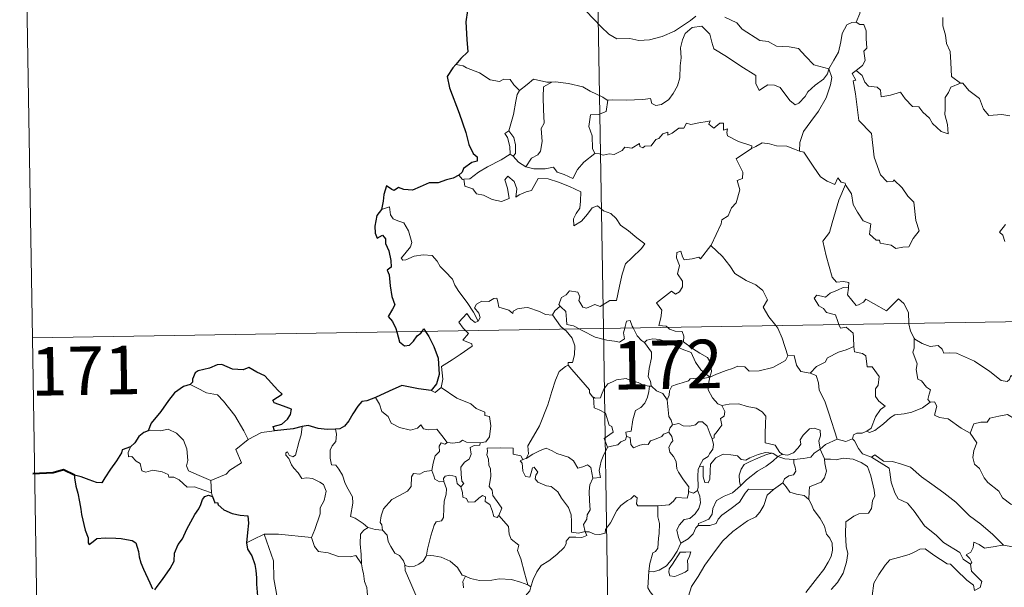
# Model space of a CAD drawing. Units: metres. Extents: x 609266 to 613769, y 4772870 to 4775913.
# Drawn here: x 609543 to 609695, y 4774889 to 4774977 of the extents above; entities that cross this region are included whole.
import ezdxf
from ezdxf.enums import TextEntityAlignment as Align

# ---------------------------------------------------------------- set-up
doc = ezdxf.new("R2010")
doc.units = ezdxf.units.M
doc.header["$MEASUREMENT"] = 0
doc.layers.add('Nivel 63', color=7, linetype='Continuous', lineweight=0)
doc.styles.add('Style-arial', font='arial.shx', dxfattribs={"bigfont": 'arialbig.shx'})

msp = doc.modelspace()

# ---------------------------------------------------------------- linework, layer by layer
at = {"layer": 'Nivel 63', "color": 7, "linetype": 'Continuous', "lineweight": 0}
for p, q in [((609629.24, 4775169.69, -0.49), (609633.19, 4774928.79, -0.49)), ((609542.94, 4775047.8, -0.49), (609544.92, 4774927.34, -0.49)), ((609611.49, 4774969.39, -0.49), (609610.36, 4774969.6, -0.49)), ((609618.76, 4774955.73, -0.49), (609619.27, 4774955.41, -0.49)), ((609544.92, 4774927.34, -0.49), (610074.53, 4774936.03, -0.49)), ((609633.19, 4774928.79, -0.49), (609638.13, 4774627.67, -0.49)), ((609544.92, 4774927.34, -0.49), (609546.89, 4774806.89, -0.49)), ((609640.34, 4774919.87, -0.49), (609640.62, 4774919.87, -0.49)), ((609578.28, 4774911.61, -0.49), (609580.32, 4774912.69, -0.49)), ((609580.32, 4774912.69, -0.49), (609582.35, 4774912.98, -0.49)), ((609620.92, 4774908.58, -0.49), (609621.28, 4774908.68, -0.49)), ((609660.16, 4774908.97, -0.49), (609660.87, 4774909.35, -0.49)), ((609572.5, 4774905.29, -0.49), (609572.62, 4774903.37, -0.49)), ((609660.93, 4774904.93, -0.49), (609659.49, 4774903.87, -0.49)), ((609621.5, 4774889.18, -0.49), (609621.97, 4774888.86, -0.49))]:
    msp.add_line(p, q, dxfattribs=at)
at = {"layer": 'Nivel 63', "color": 7, "linetype": 'Continuous', "lineweight": 30, "elevation": -0.49, "flags": 128}
for points in [[(609621.34, 4774988.32), (609621.36, 4774988.19), (609620.69, 4774986.02), (609619.8, 4774984.48), (609617.97, 4774982.61), (609616.61, 4774981.47), (609615.29, 4774980.18), (609613.68, 4774978.75), (609612.2, 4774977.95), (609611.92, 4774976.17), (609612.07, 4774973.45), (609612.23, 4774971.54), (609611.13, 4774970.49), (609610.36, 4774969.6)], [(609610.36, 4774969.6), (609609.9, 4774969.07), (609609.02, 4774967.72), (609609.38, 4774966), (609610.88, 4774962.07), (609611.94, 4774959.08), (609612.41, 4774957.21), (609613.08, 4774955.84), (609613.68, 4774955.33), (609613.69, 4774954.65), (609612.84, 4774954.43), (609611.55, 4774953.53), (609611.36, 4774952.94), (609610.84, 4774952.48)], [(609610.84, 4774952.48), (609609.96, 4774952.03), (609608.92, 4774951.78), (609607.63, 4774951.27), (609606.27, 4774951.31), (609604.86, 4774950.68), (609603.67, 4774950.18), (609602.33, 4774950.27), (609601.53, 4774950.59), (609600.86, 4774950.11), (609600.49, 4774950.28), (609599.64, 4774950.83), (609599.24, 4774949.48), (609599.15, 4774948.44), (609598.89, 4774947.15)], [(609598.89, 4774947.15), (609598.19, 4774946.25), (609597.84, 4774944.62), (609597.89, 4774943.53), (609598.22, 4774942.75), (609599.06, 4774943.23), (609599.51, 4774942.63), (609599.53, 4774941.91), (609600.02, 4774940.77), (609600.34, 4774939.28), (609600.37, 4774938.25), (609599.78, 4774937.82), (609600.08, 4774937.08), (609600.22, 4774935.35), (609600.46, 4774933.73), (609600.95, 4774932.43), (609600.61, 4774931.79), (609599.91, 4774930.61), (609600.61, 4774929.85), (609601.1, 4774928.78), (609601.24, 4774928.27)], [(609605.16, 4774928.33), (609605.43, 4774928.74), (609605.68, 4774928.34)], [(609601.24, 4774928.27), (609601.66, 4774926.72), (609602.45, 4774926.09), (609603.2, 4774926.22), (609603.83, 4774926.82), (609604.4, 4774927.64), (609604.97, 4774928.04), (609605.16, 4774928.33)], [(609605.68, 4774928.34), (609606.18, 4774927.54), (609607, 4774925.99), (609607.64, 4774924.17), (609607.8, 4774921.67), (609607.38, 4774920.21), (609606.59, 4774919.19)], [(609582.35, 4774912.98), (609582.13, 4774913.64), (609583.46, 4774913.98), (609584.35, 4774914.75), (609584.83, 4774915.5), (609584.96, 4774916.31), (609583.73, 4774916.79), (609582.28, 4774917.29), (609582.09, 4774917.71), (609583.52, 4774918.64), (609582.87, 4774919.26), (609580.83, 4774921.48), (609579.63, 4774922.03), (609578.39, 4774922.77), (609577.47, 4774922.41), (609575.87, 4774922.47), (609574.22, 4774923.22), (609573.46, 4774923.16), (609572.28, 4774922.64), (609570.56, 4774922.23), (609570.05, 4774921.93), (609569.66, 4774920.94), (609569.65, 4774920.5), (609569.31, 4774920.11)], [(609569.31, 4774920.11), (609568.27, 4774919.82), (609566.88, 4774918.83), (609565.96, 4774917.64), (609564.77, 4774915.94), (609563.27, 4774914.17), (609562.81, 4774912.94)], [(609606.59, 4774919.19), (609604.61, 4774919.47), (609602.03, 4774919.97), (609600.06, 4774919.09), (609597.98, 4774918.13)], [(609597.98, 4774918.13), (609596.62, 4774917.58), (609595.87, 4774917.52), (609595.23, 4774916.75), (609594.47, 4774915.61), (609593.86, 4774914.51), (609593.15, 4774913.69), (609592.43, 4774913.29), (609591.77, 4774913.21)], [(609586.62, 4774913.65), (609585.24, 4774913.27), (609582.35, 4774912.98)], [(609591.77, 4774913.21), (609590.5, 4774913.19), (609589.1, 4774913.31), (609587.56, 4774913.81), (609586.62, 4774913.65)], [(609562.81, 4774912.94), (609562.13, 4774912.69), (609561.36, 4774912.11), (609560.74, 4774911.13), (609560.07, 4774910.51)], [(609560.07, 4774910.51), (609558.78, 4774910.01), (609558.7, 4774909.54), (609557.91, 4774908.31), (609556.98, 4774907.01), (609556.08, 4774905.68), (609555.62, 4774904.93), (609554.83, 4774904.95), (609553.7, 4774905.39), (609552.47, 4774905.83), (609551.43, 4774906.11), (609551.4, 4774905.68), (609551.62, 4774904.43), (609551.91, 4774903.3), (609552.18, 4774901.98), (609552.38, 4774900.86), (609552.49, 4774900.05), (609553.08, 4774897.62), (609553.51, 4774896.42), (609553.54, 4774895.65), (609553.68, 4774895.41), (609554.3, 4774895.86), (609554.87, 4774896.32), (609556.18, 4774896.4), (609557.8, 4774896.39), (609558.62, 4774896.32), (609559.46, 4774896.18), (609560.32, 4774896.03), (609560.88, 4774895.63), (609561.32, 4774894.29), (609561.41, 4774893.46), (609561.67, 4774892.57), (609562.06, 4774891.57), (609563.08, 4774889.49), (609563.5, 4774888.52)], [(609563.86, 4774888.36), (609564.2, 4774888.9), (609565.04, 4774889.96), (609566.2, 4774891.66), (609566.81, 4774892.82), (609566.9, 4774894.07), (609567.43, 4774895.41), (609568.09, 4774896.27), (609568.8, 4774897.76), (609570, 4774900.05), (609570.63, 4774900.92), (609570.94, 4774901.55), (609571.19, 4774902.33), (609571.56, 4774902.83), (609572.12, 4774903.04), (609572.74, 4774902.81)], [(609572.74, 4774902.81), (609573.11, 4774901.83), (609573.54, 4774901.88), (609573.63, 4774901.54), (609574.53, 4774900.77), (609575.79, 4774900.2), (609577.02, 4774899.9), (609578.24, 4774899.82), (609578.32, 4774898.67), (609578.19, 4774897.23), (609577.99, 4774895.63)], [(609577.99, 4774895.63), (609578.19, 4774894.66), (609578.84, 4774893.66), (609579.3, 4774892.28), (609579.44, 4774891.39), (609579.55, 4774890.25), (609579.57, 4774889.27), (609579.73, 4774887.41)]]:
    msp.add_lwpolyline(points, dxfattribs=at)
at = {"layer": 'Nivel 63', "color": 7, "linetype": 'Continuous', "lineweight": 0, "elevation": -0.49, "flags": 128}
for points in [[(609674.69, 4774983.26), (609672.82, 4774982.69), (609672.74, 4774981.45), (609673.11, 4774979.43), (609672.85, 4774977.49), (609672.28, 4774976.15)], [(609630.55, 4774977.83), (609632.84, 4774975.43), (609634.03, 4774974.25), (609635.27, 4774973.55), (609637.3, 4774973.59), (609638.68, 4774973.31), (609640.32, 4774973.4), (609642.28, 4774973.91), (609644.19, 4774974.72), (609646.66, 4774976.41), (609647.47, 4774977.04)], [(609651.96, 4774976.9), (609653.85, 4774976.02), (609654.68, 4774975.05), (609657.41, 4774973.32), (609658.67, 4774973.16), (609659.96, 4774972.44), (609661.93, 4774972.34), (609663.35, 4774972.05), (609664.44, 4774970.89), (609665.75, 4774969.53), (609668.07, 4774968.92)], [(609668.07, 4774968.92), (609668.83, 4774970.23), (609669.55, 4774971.51), (609669.93, 4774973.09), (609670.11, 4774974.4), (609670.86, 4774975.74), (609671.59, 4774976.08), (609672.28, 4774976.15)], [(609672.28, 4774976.15), (609672.84, 4774975.75), (609673.47, 4774975.77), (609673.84, 4774974.77), (609673.83, 4774973.59), (609673.94, 4774972.12), (609673.48, 4774971.63), (609673.69, 4774970.21), (609673.24, 4774969.41), (609672.28, 4774968.67)], [(609685.7, 4774976.87), (609685.71, 4774975.58), (609686.11, 4774974.13), (609686.27, 4774972.84), (609686.8, 4774971.61), (609686.9, 4774969.87), (609687.02, 4774967.73), (609688.42, 4774966.71)], [(609668.07, 4774968.92), (609667.85, 4774968.12), (609667.22, 4774967.31), (609665.94, 4774966.39), (609664.81, 4774965.37), (609664.4, 4774964.66), (609663.43, 4774963.6), (609662.87, 4774963.35), (609662.02, 4774964.02), (609660.55, 4774966.02), (609659.64, 4774966.37), (609658.61, 4774966.46), (609657.81, 4774965.92), (609657.3, 4774965.57), (609656.78, 4774966.67), (609656.79, 4774967.91), (609654.45, 4774969.35), (609652.25, 4774970.82), (609650.26, 4774972.02), (609649.98, 4774973.04), (609649.68, 4774974.29), (609648.43, 4774975.49), (609646.9, 4774975.3), (609645.85, 4774974.39), (609645.44, 4774973.38), (609645.11, 4774972.17), (609645.23, 4774970.64), (609645.05, 4774969.4), (609645.02, 4774967.53), (609644.68, 4774966.31), (609644, 4774965.09), (609643.34, 4774964.2), (609642.16, 4774963.4), (609641.33, 4774963.23), (609640.7, 4774963.57), (609640.47, 4774964.33), (609639.3, 4774964.15), (609636.74, 4774964.05), (609634.58, 4774964.12), (609633.87, 4774964.07)], [(609620.22, 4774965.56), (609619.34, 4774966.45), (609618.76, 4774967.25), (609617.78, 4774967.32), (609617.14, 4774966.94), (609615.68, 4774967.23), (609614.03, 4774968.3), (609612.03, 4774969.09), (609611.49, 4774969.39)], [(609668.07, 4774968.92), (609668.5, 4774967.55), (609668.29, 4774966.45), (609667.65, 4774964.42), (609666.46, 4774962.38), (609665.28, 4774960.8), (609664.16, 4774959.21), (609663.55, 4774957.51), (609663.5, 4774956.21)], [(609670.65, 4774951.03), (609670.72, 4774950.83), (609671.58, 4774949.59), (609671.81, 4774947.93), (609672.48, 4774946.77), (609673.39, 4774945.41), (609674.56, 4774944.95), (609674.35, 4774943.37), (609675.35, 4774942.41), (609675.88, 4774942.42), (609676.01, 4774941.98), (609677.68, 4774941.64), (609678.42, 4774941.14), (609679.52, 4774941.35), (609680.45, 4774941.41), (609681.11, 4774942.67), (609682.05, 4774943.9), (609681.5, 4774945.49), (609681.21, 4774948.33), (609680.29, 4774949.23), (609679.42, 4774950.53), (609678.12, 4774951.75), (609677.99, 4774951.48), (609677.09, 4774951.47), (609676.02, 4774952.55), (609675.08, 4774955.28), (609674.65, 4774958.92), (609672.69, 4774960.92), (609672.2, 4774965.05), (609671.84, 4774967.08), (609672.22, 4774967.18), (609671.65, 4774968.21), (609672.28, 4774968.67)], [(609672.28, 4774968.67), (609673.22, 4774967.9), (609673.63, 4774966.87), (609674.2, 4774966.25), (609675.52, 4774966.07), (609676.05, 4774965.62), (609676.16, 4774964.59), (609677.57, 4774964.83), (609679.13, 4774965.31), (609679.87, 4774964.26), (609680.98, 4774963.08), (609681.96, 4774963.02), (609682.61, 4774962.23), (609683.62, 4774961.27), (609684.1, 4774960.47), (609685.43, 4774959.25), (609686.5, 4774958.88), (609686.41, 4774960.29), (609685.98, 4774961.87), (609686.06, 4774962.75), (609686.04, 4774964.47), (609686.58, 4774965.25), (609686.91, 4774966.07), (609688.42, 4774966.71)], [(609625.22, 4774966.88), (609624.45, 4774966.88), (609622.41, 4774967.32), (609621.41, 4774966.48), (609620.22, 4774965.56)], [(609625.22, 4774966.88), (609623.96, 4774966.15), (609623.86, 4774964.54), (609623.94, 4774962.61), (609624.02, 4774960.54), (609623.58, 4774959.68), (609623.73, 4774957.67), (609623.48, 4774956.19), (609623.05, 4774955.6), (609622.09, 4774955.13), (609621.19, 4774953.75)], [(609633.87, 4774964.07), (609633.76, 4774964.05), (609633.1, 4774964.53), (609631.16, 4774965.44), (609630.02, 4774966.11), (609627.8, 4774966.65), (609625.78, 4774966.89), (609625.22, 4774966.88)], [(609688.42, 4774966.71), (609688.44, 4774966.69), (609688.78, 4774966.69), (609689.71, 4774965.56), (609691.36, 4774964.35), (609691.96, 4774962.7), (609692.78, 4774961.68), (609694.81, 4774961.84), (609696.07, 4774961.65)], [(609618.59, 4774959.33), (609619.31, 4774961.84), (609619.68, 4774963.92), (609619.88, 4774964.97), (609620.22, 4774965.56)], [(609633.87, 4774964.07), (609633.62, 4774962.34), (609632.44, 4774961.86), (609631.21, 4774961.78), (609630.97, 4774960.01), (609631.48, 4774958.54), (609631.53, 4774956.61), (609631.87, 4774955.84)], [(609631.87, 4774955.84), (609632.58, 4774955.79), (609633.15, 4774955.59), (609634.09, 4774955.78), (609634.88, 4774955.65), (609636.12, 4774956.3), (609636.52, 4774956.79), (609637.58, 4774956.63), (609638.77, 4774957.39), (609638.82, 4774956.91), (609639.3, 4774956.68), (609639.63, 4774956.97), (609640.59, 4774956.99), (609641.33, 4774957.98), (609641.76, 4774958.17), (609642.4, 4774958.89), (609643.16, 4774959.11), (609643.17, 4774958.67), (609643.84, 4774958.97), (609644.88, 4774959.73), (609645.62, 4774959.75), (609646.05, 4774960.52), (609646.72, 4774960.29), (609647.94, 4774960.57), (609649.24, 4774960.77), (609649.7, 4774960.87), (609649.48, 4774960.34), (609650.3, 4774959.73), (609651.2, 4774960.51), (609651.79, 4774960.54), (609651.78, 4774959.42), (609652.4, 4774959.64), (609652.31, 4774959.07), (609652.39, 4774958.58), (609654.07, 4774957.7), (609656.16, 4774957.01), (609656.09, 4774956.59)], [(609618.76, 4774955.73), (609618.79, 4774955.75), (609618.73, 4774956.91), (609618.36, 4774958.29), (609617.96, 4774958.94), (609618.59, 4774959.33)], [(609618.59, 4774959.33), (609619.34, 4774958.31), (609619.62, 4774957.16), (609619.61, 4774955.84), (609619.27, 4774955.41)], [(609656.09, 4774956.59), (609656.76, 4774956.92), (609657.77, 4774957.5), (609658.86, 4774957.33), (609659.95, 4774956.99), (609661.56, 4774956.96), (609662.76, 4774956.48), (609663.5, 4774956.21)], [(609649.83, 4774941.6), (609649.87, 4774941.65), (609651.41, 4774944.98), (609651.52, 4774945.58), (609652.47, 4774946.2), (609653, 4774947.42), (609653.73, 4774948.21), (609654.29, 4774950.22), (609653.89, 4774951.67), (609654.72, 4774951.97), (609654.76, 4774952.96), (609653.74, 4774955), (609656.09, 4774956.59)], [(609663.5, 4774956.21), (609664.18, 4774956.05), (609664.93, 4774954.95), (609665.72, 4774953.71), (609666.76, 4774952.21), (609667.79, 4774951.56), (609668.99, 4774951.05), (609669.45, 4774952.05), (609669.97, 4774951.42), (609670.58, 4774951.22), (609670.65, 4774951.03)], [(609611.63, 4774951.85), (609612.57, 4774951.91), (609613.9, 4774952.92), (609615.26, 4774953.79), (609617.4, 4774954.86), (609618.76, 4774955.73)], [(609619.27, 4774955.41), (609620.06, 4774954.48), (609621.19, 4774953.75)], [(609621.19, 4774953.75), (609622.42, 4774953.47), (609624.19, 4774953.47), (609625.47, 4774953.73), (609626.05, 4774952.93), (609627.15, 4774952.6), (609628.47, 4774951.96), (609629.2, 4774953.34), (609630.17, 4774954.51), (609631.87, 4774955.84)], [(609610.84, 4774952.48), (609611.4, 4774951.83), (609611.63, 4774951.85)], [(609611.63, 4774951.85), (609611.77, 4774950.79), (609613, 4774950.36), (609613.58, 4774949.61), (609614.64, 4774949.37), (609615.99, 4774948.73), (609617.43, 4774948.39), (609618.62, 4774948.87), (609618.36, 4774950.46), (609617.94, 4774951.77), (609618.44, 4774952.35), (609619.38, 4774951.49), (609619.82, 4774950.39), (609619.65, 4774949.1), (609620.18, 4774949.46), (609621.24, 4774949.92), (609622.1, 4774950.09), (609623.09, 4774951.97), (609624.64, 4774951.91), (609626.24, 4774951.42), (609627.95, 4774950.73), (609629.73, 4774949.92), (609629.66, 4774948.46), (609629.56, 4774947.39), (609629, 4774946.57), (609628.59, 4774945.74), (609628.64, 4774944.66), (609629.79, 4774945.39), (609630.76, 4774946.44), (609631.46, 4774947.41), (609632.29, 4774947.72), (609633.21, 4774946.95), (609634.37, 4774946.55), (609635.19, 4774945.79), (609635.86, 4774944.76), (609637.08, 4774943.9), (609638.36, 4774942.79), (609639.63, 4774941.89), (609639.1, 4774941.15), (609637.62, 4774939.69), (609636.59, 4774938.76), (609636.09, 4774937.16), (609635.68, 4774935.33), (609635.2, 4774933.09), (609634.2, 4774933.1), (609632.72, 4774932.18), (609631.85, 4774932.47), (609630.57, 4774931.93), (609630, 4774932.07), (609629.38, 4774933.09), (609629.53, 4774933.65), (609629.24, 4774934.42), (609627.96, 4774934.59), (609627.46, 4774933.99), (609626.7, 4774933.58), (609626.33, 4774932.47), (609626.51, 4774932.25)], [(609670.65, 4774951.03), (609669.6, 4774948.59), (609668.55, 4774945.12), (609668.16, 4774943.63), (609667.11, 4774942.28), (609667.62, 4774940.03), (609668.55, 4774936.71), (609669.22, 4774935.96), (609670.34, 4774936.06), (609671.15, 4774935.87), (609671.1, 4774935.18)], [(609613.81, 4774929.92), (609613.1, 4774931.32), (609612.11, 4774932.78), (609610.86, 4774934.52), (609610.22, 4774935.5), (609609.84, 4774936.39), (609608.75, 4774937.6), (609607.96, 4774938.36), (609607.49, 4774939.2), (609606.71, 4774940.05), (609605.34, 4774940.19), (609603.94, 4774939.98), (609602.66, 4774939.41), (609602.16, 4774939.34), (609601.93, 4774939.63), (609602.48, 4774940.34), (609603.37, 4774941.41), (609603.56, 4774942.08), (609603.06, 4774943.87), (609602.35, 4774945.11), (609601.39, 4774945.4), (609600.69, 4774945.75), (609600.27, 4774946.37), (609600.12, 4774947.61), (609598.89, 4774947.15)], [(609695.4, 4774944.86), (609694.46, 4774943.68), (609694.94, 4774943.18), (609695.25, 4774942.24)], [(609643.14, 4774928.95), (609642.92, 4774929.16), (609641.77, 4774929.24), (609642.1, 4774930.45), (609642.22, 4774931.6), (609641.42, 4774932.73), (609643.72, 4774934.56), (609644.34, 4774934.11), (609644.97, 4774934.44), (609645.45, 4774935.23), (609645.41, 4774936.07), (609644.68, 4774937.23), (609644.96, 4774938.53), (609644.51, 4774939.72), (609644.57, 4774940.54), (609645.19, 4774940.71), (609645.42, 4774939.88), (609645.67, 4774939.39), (609646.9, 4774939.56), (609647.97, 4774939.82), (609648.2, 4774939.54), (609649.83, 4774941.6)], [(609649.83, 4774941.6), (609651.6, 4774939.92), (609652.76, 4774938.46), (609653.51, 4774937.3), (609655.28, 4774936.21), (609656.75, 4774935.55), (609657.84, 4774934.64), (609658.56, 4774933.21), (609657.89, 4774932.1), (609658.77, 4774930.6), (609659.84, 4774929.23)], [(609669.62, 4774929.39), (609669.44, 4774929.86), (609669.09, 4774930.87), (609667.72, 4774931.25), (609667.22, 4774931.89), (609666.51, 4774932.29), (609665.8, 4774933.47), (609666.21, 4774933.94), (609666.94, 4774933.79), (609667.55, 4774933.61), (609668.28, 4774934.22), (609669.4, 4774934.71), (609670.28, 4774935.13), (609671.1, 4774935.18)], [(609671.1, 4774935.18), (609671.09, 4774935.01), (609670.93, 4774934), (609672.29, 4774932.31), (609672.64, 4774932.44), (609673.44, 4774932.87), (609673.77, 4774933.3), (609674.97, 4774932.66), (609676.96, 4774931.53), (609678.83, 4774933.36), (609679.63, 4774932.66), (609680.4, 4774931.26), (609680.42, 4774929.57)], [(609625.33, 4774930.88), (609625.32, 4774930.86), (609624.26, 4774930.94), (609623.31, 4774931.43), (609621.52, 4774932.02), (609620.97, 4774931.96), (609619.92, 4774931.82), (609619.26, 4774931.46), (609619.2, 4774931.1), (609618.55, 4774931.63), (609617.04, 4774932.08), (609616.9, 4774932.89), (609616.71, 4774933.46), (609616.26, 4774933.43), (609615.47, 4774932.97), (609614.4, 4774932.99), (609613.59, 4774932.55), (609613.26, 4774931.96), (609613.93, 4774931.13), (609614.13, 4774930.48), (609613.81, 4774929.92)], [(609626.51, 4774932.25), (609625.71, 4774931.5), (609625.33, 4774930.88)], [(609626.51, 4774932.25), (609626.62, 4774932.11), (609627.4, 4774931.39), (609627.5, 4774930.16), (609627.56, 4774929.38), (609628.6, 4774929.17), (609629.43, 4774928.73)], [(609611.92, 4774928.44), (609611.53, 4774928.84), (609610.86, 4774929.74), (609612.08, 4774931.11), (609612.71, 4774930.21), (609613.38, 4774929.71), (609613.81, 4774929.92)], [(609625.33, 4774930.88), (609626.54, 4774929.15), (609627.08, 4774928.69)], [(609636.51, 4774928.85), (609636.57, 4774929.07), (609636.77, 4774929.91), (609637.32, 4774930.01), (609637.67, 4774929.13), (609637.8, 4774928.87)], [(609627.08, 4774928.69), (609627.43, 4774928.4), (609628.35, 4774927.3), (609628.76, 4774926.12), (609628.71, 4774924.73), (609628.44, 4774923.53), (609627.74, 4774923.53), (609627.74, 4774923.09)], [(609629.43, 4774928.73), (609629.92, 4774928.47), (609631.94, 4774927.45), (609633.75, 4774926.95), (609634.89, 4774926.84), (609635.67, 4774926.64), (609636.44, 4774927.16), (609636.33, 4774928.13), (609636.51, 4774928.85)], [(609637.8, 4774928.87), (609638.4, 4774927.63), (609639.08, 4774926.92), (609639.57, 4774926.6)], [(609649.63, 4774921.26), (609649.9, 4774922.13), (609649.74, 4774923.5), (609649.32, 4774924.3), (609648.1, 4774924.96), (609646.98, 4774925.71), (609645.6, 4774926.72), (609645.64, 4774927.61), (609645.38, 4774928.29), (609644.28, 4774928.35), (609643.42, 4774928.7), (609643.14, 4774928.95)], [(609659.84, 4774929.23), (609660.15, 4774928.83), (609660.83, 4774927.26), (609661.71, 4774924.57)], [(609671.93, 4774926.02), (609671.86, 4774927.37), (609671.84, 4774928.06), (609670.72, 4774928.99), (609669.84, 4774928.83), (609669.62, 4774929.39)], [(609680.42, 4774929.57), (609680.42, 4774929.49), (609680.67, 4774928.35), (609681.25, 4774927.3)], [(609608.11, 4774919.66), (609608.35, 4774920.93), (609608.17, 4774922.9), (609609.79, 4774923.95), (609611.04, 4774924.78), (609612.92, 4774926.04), (609612.85, 4774926.43), (609611.46, 4774927), (609612.32, 4774928.03), (609611.92, 4774928.44)], [(609639.57, 4774926.6), (609639.91, 4774926.97), (609640.84, 4774927.17), (609641.89, 4774927.07), (609643.54, 4774926.5), (609645.4, 4774925.58), (609646.78, 4774925.07), (609647.46, 4774923.56), (609648.27, 4774922.41), (609649.63, 4774921.26)], [(609683.71, 4774917.41), (609683.37, 4774917.81), (609683.56, 4774918.62), (609683.78, 4774919.28), (609683.15, 4774919.73), (609682.4, 4774920.68), (609681.83, 4774920.95), (609681.56, 4774922.45), (609681.69, 4774923.31), (609681.04, 4774925.1), (609681.27, 4774925.73), (609681.25, 4774927.3)], [(609681.25, 4774927.3), (609681.35, 4774927.13), (609682.48, 4774926.45), (609683.7, 4774926.01), (609684.95, 4774926.14), (609685.56, 4774925.57), (609685.85, 4774924.98), (609686.73, 4774925.02), (609687.81, 4774924.96), (609690.6, 4774923.75), (609692.93, 4774922.13), (609694.68, 4774920.75), (609695.62, 4774920.57), (609696.01, 4774920.9), (609696.21, 4774921.53), (609697.2, 4774920.93), (609698.71, 4774920.38), (609700.11, 4774920.44), (609700.81, 4774920.77), (609701.8, 4774921.09), (609702.52, 4774921.88)], [(609640.62, 4774919.87), (609640.56, 4774919.93), (609640.46, 4774920.63), (609640.14, 4774921.33), (609640.3, 4774922.57), (609640.62, 4774924.23), (609640.62, 4774925.14), (609639.57, 4774926.6)], [(609665.16, 4774921.88), (609666.13, 4774922.88), (609667.49, 4774923.6), (609667.83, 4774924.23), (609669.54, 4774925.13), (609670.75, 4774925.48), (609671.93, 4774926.02)], [(609671.93, 4774926.02), (609672.01, 4774925.15), (609673.25, 4774924.92), (609673.8, 4774924.56), (609673.96, 4774922.83), (609674.76, 4774922.86), (609675.82, 4774921.35), (609675.68, 4774920.02), (609675.27, 4774919.44), (609675.28, 4774918.26), (609675.8, 4774917.54), (609676.79, 4774916.77), (609676.02, 4774916.27), (609675.26, 4774915.11), (609674.61, 4774913.37), (609673.94, 4774912.91)], [(609649.63, 4774921.26), (609650.67, 4774921.72), (609652.16, 4774922.31), (609653.15, 4774922.62), (609653.98, 4774922.96), (609655.09, 4774922.85), (609655.76, 4774922.16), (609657.29, 4774922.21), (609659.41, 4774922.75), (609661.38, 4774923.81), (609661.71, 4774924.57)], [(609661.71, 4774924.57), (609662.7, 4774924.59), (609663.08, 4774923.09), (609663.75, 4774922.14), (609665.16, 4774921.88)], [(609621.28, 4774908.68), (609621.62, 4774909.41), (609621.5, 4774910.62), (609622.05, 4774911.53), (609623.32, 4774913.72), (609624.6, 4774916.98), (609625.25, 4774919.03), (609625.81, 4774920.78), (609626.36, 4774922.14), (609627.32, 4774922.91), (609627.74, 4774923.09)], [(609627.74, 4774923.09), (609628.31, 4774922.45), (609629.71, 4774920.84), (609631.06, 4774919.31), (609631.03, 4774918.83), (609631.56, 4774918.19), (609631.67, 4774918.14)], [(609631.67, 4774918.14), (609631.95, 4774918.03), (609632.77, 4774918.04), (609632.9, 4774918.55), (609633.26, 4774919.39), (609633.9, 4774920.23), (609634.58, 4774920.55), (609635.21, 4774920.82), (609636.74, 4774921.05), (609637.47, 4774920.67), (609638.56, 4774920.43), (609639.42, 4774920.02), (609640.24, 4774919.87), (609640.34, 4774919.87)], [(609649.63, 4774921.26), (609648.37, 4774921.02), (609647.53, 4774921.09), (609646.64, 4774920.98), (609646.36, 4774920.71), (609645.36, 4774920.36), (609644.67, 4774920.19), (609643.76, 4774919.87), (609643.4, 4774919.15), (609643.39, 4774918.47), (609643.07, 4774917.73)], [(609649.63, 4774921.26), (609649.47, 4774920.22), (609649.38, 4774919.29), (609650.08, 4774918.07), (609650.91, 4774917.13), (609651.52, 4774916.9)], [(609665.16, 4774921.88), (609666.11, 4774921.5), (609666.47, 4774920.37), (609666.55, 4774919.27), (609667.45, 4774917.53), (609668.06, 4774915.67), (609669.32, 4774911.65)], [(609569.31, 4774920.11), (609570.31, 4774919.61), (609571.85, 4774918.82), (609573.52, 4774918.54), (609574.45, 4774917.57), (609576.2, 4774915.31), (609577.62, 4774912.97), (609578.28, 4774911.61)], [(609606.59, 4774919.19), (609607.19, 4774918.9), (609608.11, 4774919.66)], [(609608.11, 4774919.66), (609610.56, 4774918.01), (609612.69, 4774917.12), (609613.53, 4774916.41), (609614.88, 4774915.85), (609614.87, 4774915.31), (609615.6, 4774915.17), (609615.79, 4774913.73), (609615.61, 4774912.03), (609615.03, 4774911.27), (609614.12, 4774911.1)], [(609640.34, 4774919.87), (609640.23, 4774919.04), (609640, 4774918.17), (609639.59, 4774917.25), (609638.97, 4774916.59), (609638.17, 4774916.09), (609637.74, 4774914.67), (609637.48, 4774912.92), (609636.67, 4774912.77), (609636.79, 4774912.08)], [(609643.07, 4774917.73), (609642.39, 4774918.71), (609641.42, 4774919.15), (609640.62, 4774919.87)], [(609597.98, 4774918.13), (609598.57, 4774917.08), (609598.92, 4774915.95), (609599.94, 4774915.16), (609600.4, 4774914.16), (609601.66, 4774913.5), (609603.36, 4774913.04), (609604.44, 4774913.39), (609604.96, 4774913.87), (609605.39, 4774913.29), (609606.15, 4774913.13), (609607.42, 4774913.23), (609608.19, 4774912.24), (609609.03, 4774911.16), (609609.07, 4774911.16)], [(609633.85, 4774910.43), (609633.32, 4774911.8), (609634.69, 4774912.76), (609634.48, 4774913.62), (609634.1, 4774913.84), (609633.5, 4774915.71), (609632.56, 4774916.23), (609631.76, 4774916.54), (609631.67, 4774918.14)], [(609643.88, 4774913.9), (609643.67, 4774914.59), (609643.31, 4774915.19), (609643.07, 4774917.73)], [(609650.01, 4774911.7), (609650.34, 4774911.86), (609650.32, 4774912.29), (609650.8, 4774912.87), (609651.2, 4774913.41), (609651.51, 4774913.85), (609651.31, 4774914.86), (609651.88, 4774915.22), (609651.99, 4774915.96), (609651.52, 4774916.9)], [(609651.52, 4774916.9), (609652.66, 4774917.07), (609654.16, 4774917.11), (609655.41, 4774916.74), (609656.81, 4774916.47), (609657.74, 4774915.9), (609658.34, 4774915.22), (609658.28, 4774914.08), (609658.22, 4774912.48), (609658.2, 4774911.08), (609659.74, 4774910.72), (609660.5, 4774909.6), (609660.87, 4774909.35)], [(609673.94, 4774912.91), (609674.34, 4774912.68), (609675.15, 4774913.02), (609676.5, 4774914.06), (609677.58, 4774915.01), (609678.27, 4774915.44), (609679.73, 4774915.61), (609680.91, 4774915.83), (609682.52, 4774916.52), (609683.71, 4774917.41)], [(609683.71, 4774917.41), (609684.42, 4774917.45), (609684.76, 4774916.77), (609684.41, 4774915.36), (609685.15, 4774915.02), (609686.53, 4774914.81), (609688.52, 4774913.37), (609689.91, 4774912.61)], [(609689.91, 4774912.61), (609690.48, 4774914.06), (609691.58, 4774914.31), (609692.54, 4774914.32), (609692.94, 4774914.91), (609694.36, 4774915.22), (609695.7, 4774915.49), (609696.88, 4774914.76), (609698.9, 4774913.41), (609700.58, 4774911.7), (609701.9, 4774910.15), (609703.49, 4774908.53), (609704.94, 4774907.37), (609706.73, 4774905.79), (609707.08, 4774903.83), (609707.66, 4774902.73), (609707.95, 4774900.67), (609708.32, 4774899.7), (609709.86, 4774898.93), (609710.77, 4774898.74), (609712.38, 4774898.01)], [(609572.5, 4774905.29), (609570.7, 4774906.07), (609569.02, 4774906.78), (609568.75, 4774907.53), (609568.94, 4774908.4), (609568.8, 4774910.18), (609568.29, 4774911.51), (609567.21, 4774912.58), (609565.92, 4774913.22), (609564.71, 4774912.96), (609563.12, 4774913.05), (609562.81, 4774912.94)], [(609585.57, 4774909.21), (609586.15, 4774911.35), (609586.47, 4774912.35), (609586.62, 4774913.65)], [(609643.33, 4774912.77), (609643.47, 4774913.35), (609643.88, 4774913.9)], [(609643.88, 4774913.9), (609644.88, 4774914.08), (609645.52, 4774913.72), (609646.54, 4774913.69), (609647.45, 4774913.88), (609647.89, 4774914.35), (609648.54, 4774914.37), (609649.23, 4774913.68), (609649.73, 4774912.44), (609650.01, 4774911.7)], [(609660.87, 4774909.35), (609660.93, 4774909.3), (609661.66, 4774909.19), (609662.6, 4774909.58), (609663.32, 4774910.34), (609663.72, 4774910.9), (609663.64, 4774911.57), (609664.11, 4774912.29), (609665.06, 4774913.25), (609665.81, 4774913.38), (609666.7, 4774913.07), (609666.77, 4774912.19), (609666.51, 4774911.39), (609666.74, 4774910.15)], [(609591.77, 4774913.21), (609591.94, 4774912.43), (609591.82, 4774911.31), (609591.24, 4774910.63), (609590.97, 4774909.97), (609590.96, 4774908.73), (609591.13, 4774907.68), (609591.85, 4774907.67), (609592.28, 4774907.03), (609592.86, 4774906.12), (609593.26, 4774904.83), (609593.75, 4774903.95), (609594.42, 4774902.77), (609594.47, 4774901.77), (609594.08, 4774899.71), (609594.8, 4774899.45), (609596.04, 4774898.66), (609596.76, 4774898.04), (609596.84, 4774898.02)], [(609636.79, 4774912.08), (609636.62, 4774911.55), (609635.89, 4774911.26), (609635.45, 4774910.81), (609634.44, 4774910.61), (609633.85, 4774910.43)], [(609636.79, 4774912.08), (609637.35, 4774911.94), (609637.42, 4774910.87), (609637.86, 4774910.33), (609638.83, 4774910.75), (609639.54, 4774910.88), (609640.14, 4774910.84), (609640.46, 4774911.42), (609641.09, 4774911.63), (609642.21, 4774912.08), (609642.47, 4774912.46), (609643.33, 4774912.77)], [(609646.36, 4774903.59), (609646.41, 4774904.32), (609645.58, 4774905.38), (609644.82, 4774906.56), (609644.54, 4774907.08), (609644.46, 4774908.2), (609644.02, 4774908.97), (609643.48, 4774909.67), (609643.32, 4774910.41), (609643.68, 4774911.13), (609643.92, 4774911.42), (609643.76, 4774912.08), (609643.33, 4774912.77)], [(609650.01, 4774911.7), (609650.24, 4774910.87), (609650.14, 4774910.11), (609649.62, 4774909.4), (609649.38, 4774908.99), (609648.6, 4774908.51), (609648.13, 4774907.62), (609648.07, 4774907.47)], [(609669.32, 4774911.65), (609670.67, 4774911.33), (609671.74, 4774911.73)], [(609671.74, 4774911.73), (609671.89, 4774912.34), (609672.39, 4774912.62), (609673.19, 4774912.6), (609673.94, 4774912.91)], [(609671.74, 4774911.73), (609672.03, 4774911.41), (609672.62, 4774910.23), (609673.24, 4774909.42), (609674.64, 4774908.91)], [(609689.91, 4774912.61), (609690.94, 4774911.13), (609690.48, 4774909.91), (609690.31, 4774908.86), (609690.56, 4774907.81), (609691.34, 4774907.16), (609692.08, 4774905.68), (609692.66, 4774904.99), (609694.34, 4774903.66), (609694.89, 4774902.59), (609696.19, 4774901.6), (609697.49, 4774901.07), (609699.13, 4774900.23), (609699.56, 4774898.8), (609699.97, 4774896.85), (609699.96, 4774894.81), (609698.9, 4774895.1), (609697.81, 4774895.16), (609696.53, 4774895.04), (609695.04, 4774895.27)], [(609560.07, 4774910.51), (609559.73, 4774909.59), (609559.79, 4774908.92), (609560.27, 4774908.98), (609560.93, 4774908.29), (609561.59, 4774907.9), (609561.84, 4774906.78), (609562.44, 4774906.59), (609563.51, 4774906.87), (609564.95, 4774906.6), (609565.91, 4774906.21), (609566, 4774905.79), (609566.79, 4774905.79), (609567.6, 4774905.38), (609568.86, 4774904.25), (609569.99, 4774904.31), (609571.41, 4774903.79), (609572.62, 4774903.37)], [(609578.28, 4774911.61), (609576.34, 4774910.05), (609577.23, 4774908.01), (609575.43, 4774906.87), (609574.86, 4774906.26), (609572.5, 4774905.29)], [(609606.66, 4774906.82), (609606.86, 4774907.98), (609607.16, 4774909.11), (609607.83, 4774909.76), (609607.82, 4774910.6), (609608.09, 4774911.09), (609608.66, 4774910.9), (609609.07, 4774911.16)], [(609609.07, 4774911.16), (609609.9, 4774911.06), (609611.02, 4774911.21), (609611.42, 4774911.54), (609612.03, 4774911.2), (609614.12, 4774911.1)], [(609614.12, 4774911.1), (609614.08, 4774910.72), (609613.22, 4774910.68), (609612.6, 4774910.37), (609612.75, 4774909.33), (609612.45, 4774908.56), (609611.7, 4774908.12), (609611.14, 4774907.33), (609611.19, 4774906.26), (609611.32, 4774905.18), (609611.61, 4774904.83), (609611.17, 4774904.31)], [(609617.02, 4774899.89), (609617.47, 4774901), (609617.03, 4774901.66), (609616.12, 4774902.95), (609615.99, 4774903.79), (609615.52, 4774904.37), (609615.8, 4774905.96), (609615.72, 4774907.08), (609615.46, 4774907.67), (609615.45, 4774908.59), (609615.16, 4774909.25), (609615.3, 4774909.75), (609615.22, 4774910.3), (609617.32, 4774910.35), (609619.26, 4774910.27), (609619.24, 4774909.37), (609620.41, 4774909.08), (609620.74, 4774908.54), (609620.92, 4774908.58)], [(609621.28, 4774908.68), (609622.3, 4774909.36), (609623.44, 4774909.93), (609624.33, 4774910.26), (609625.26, 4774909.86), (609625.99, 4774909.47), (609627.82, 4774908.89), (609628.6, 4774908.33), (609629.24, 4774907.2), (609630.02, 4774907.4), (609630.73, 4774907.69), (609631.23, 4774907.31), (609631.58, 4774905.66)], [(609631.58, 4774905.66), (609632.76, 4774905.76), (609632.53, 4774906.83), (609632.84, 4774908.26), (609633.16, 4774909.03), (609633.85, 4774910.43)], [(609666.74, 4774910.15), (609667.56, 4774910.85), (609669.32, 4774911.65)], [(609588.04, 4774896.45), (609588.59, 4774897.71), (609589.4, 4774900.15), (609589.42, 4774901.05), (609590, 4774902.2), (609590.32, 4774903.63), (609589.93, 4774904.66), (609589.36, 4774905.03), (609588.23, 4774905.58), (609587.33, 4774905.68), (609586.56, 4774905.57), (609585.99, 4774906.45), (609585.34, 4774907.18), (609584.97, 4774907.68), (609584.54, 4774908.68), (609584.07, 4774909.19), (609584.1, 4774909.58), (609584.36, 4774909.74), (609584.63, 4774909.18), (609585.19, 4774908.94), (609585.57, 4774909.21)], [(609648.07, 4774907.47), (609648.64, 4774907.51), (609648.65, 4774906.56), (609648.63, 4774905.84), (609648.86, 4774904.95), (609649.42, 4774904.93), (609649.66, 4774905.48), (609649.71, 4774906.8), (609649.76, 4774907.8), (609650.6, 4774908.78), (609651.7, 4774909.36), (609652.89, 4774909.26), (609653.95, 4774909.08), (609654.51, 4774908.55), (609655.23, 4774908.45), (609655.85, 4774908.77), (609657.13, 4774909.32), (609658.26, 4774909.62), (609659.28, 4774909.49)], [(609659.28, 4774909.49), (609658.44, 4774909.28), (609657.06, 4774908.73), (609655.9, 4774908.23), (609654.97, 4774907.75), (609654.5, 4774907.01), (609654.2, 4774906.11), (609654.23, 4774905.15), (609654.39, 4774904.44)], [(609654.39, 4774904.44), (609655.33, 4774905.4), (609657.02, 4774906.72), (609658.37, 4774907.5), (609659.4, 4774908.27), (609660.16, 4774908.97)], [(609659.28, 4774909.49), (609659.45, 4774909.47), (609660.16, 4774908.97)], [(609660.16, 4774908.97), (609661.27, 4774908.63), (609662.58, 4774908.55), (609662.66, 4774908.55)], [(609662.66, 4774908.55), (609664.16, 4774908.67), (609665.28, 4774908.9), (609665.8, 4774909.49), (609666.74, 4774910.15)], [(609666.74, 4774910.15), (609667.39, 4774908.64), (609667.4, 4774908.57)], [(609667.4, 4774908.57), (609668.34, 4774908.57), (609669.21, 4774908.47), (609670.26, 4774908.71), (609671.8, 4774908.57), (609673.04, 4774908.05), (609674.02, 4774907.44), (609674.57, 4774905.99), (609675.06, 4774903.77), (609675.18, 4774902.89), (609674.82, 4774902.14), (609674.64, 4774900.94), (609674.21, 4774900.24), (609672.72, 4774900.13), (609671.94, 4774899.75), (609670.66, 4774898.87), (609670.62, 4774897.01), (609670.75, 4774895.06), (609670.98, 4774894), (609670.79, 4774892.64), (609670.28, 4774890.98), (609669.38, 4774889.54), (609668.4, 4774888.45)], [(609674.64, 4774908.91), (609675.18, 4774909.26), (609676.53, 4774908.27), (609677.88, 4774908.22), (609679.31, 4774907.8), (609680.68, 4774907.33), (609682.36, 4774905.83), (609683.96, 4774904.7), (609685.84, 4774903.37), (609687.7, 4774901.93), (609689.83, 4774899.82), (609691.58, 4774898.51), (609693.39, 4774896.93), (609695.04, 4774895.27)], [(609674.64, 4774908.91), (609677.37, 4774907.17), (609677.51, 4774906.59), (609677.7, 4774905.05), (609678.24, 4774903.37), (609678.79, 4774902.47), (609680.24, 4774901.77), (609681.24, 4774900.52), (609682.86, 4774898.3), (609684.68, 4774896.79), (609685.78, 4774895.7), (609688.32, 4774894.13), (609688.85, 4774893.12), (609689.96, 4774892.33)], [(609630.37, 4774897.37), (609630.37, 4774897.39), (609629.36, 4774897.13), (609628.29, 4774897.28), (609628.27, 4774898.97), (609628.23, 4774899.97), (609627.8, 4774901.12), (609626.7, 4774902.53), (609626.14, 4774903.54), (609625.1, 4774904.36), (609624.4, 4774904.48), (609623.06, 4774905), (609622.64, 4774905.55), (609622.76, 4774906.11), (609623.08, 4774906.57), (609622.47, 4774907.37), (609622.22, 4774907.22), (609622.02, 4774906.49), (609621.8, 4774905.82), (609621.15, 4774905.92), (609620.76, 4774906.74), (609620.71, 4774907.38), (609620.65, 4774907.98), (609620.33, 4774908.33), (609620.92, 4774908.58)], [(609648.07, 4774907.47), (609647.87, 4774907), (609647.78, 4774905.94), (609647.85, 4774904.23), (609647.74, 4774903.77)], [(609662.66, 4774908.55), (609662.64, 4774907.96), (609662.84, 4774907.36), (609662.94, 4774906.74), (609662.58, 4774906.14), (609661.89, 4774905.99), (609661.2, 4774905.55), (609660.95, 4774904.94), (609660.93, 4774904.93)], [(609667.4, 4774908.57), (609667.43, 4774907.89), (609667.68, 4774906.75), (609667.38, 4774905.7), (609666.88, 4774905.04), (609666.18, 4774904.78), (609665.05, 4774904.3), (609665.04, 4774903.58), (609664.96, 4774902.37)], [(609599.06, 4774897.61), (609598.94, 4774898.42), (609598.68, 4774898.77), (609598.85, 4774899.81), (609599.21, 4774900.9), (609600.48, 4774902.33), (609601.59, 4774902.93), (609602.93, 4774903.63), (609603.46, 4774904.37), (609603.5, 4774905.84), (609603.83, 4774906.34), (609604.8, 4774906.25), (609605.56, 4774906.69), (609606.66, 4774906.82)], [(609606.66, 4774906.82), (609606.97, 4774906.02), (609607.12, 4774905.48), (609607.87, 4774905.07), (609608.5, 4774905.15)], [(609608.5, 4774905.15), (609608.46, 4774905.57), (609608.72, 4774905.95), (609609.46, 4774906.11), (609610.38, 4774905.88), (609610.46, 4774905.43), (609610.57, 4774904.8), (609611.17, 4774904.31)], [(609631.58, 4774905.66), (609631.09, 4774904.61), (609630.98, 4774903.64), (609631.05, 4774902.15), (609631.14, 4774900.77), (609630.67, 4774899.99), (609630.64, 4774899.33), (609630.12, 4774898.46), (609630.37, 4774897.37)], [(609605.82, 4774893.76), (609606.01, 4774894.66), (609606.5, 4774896.73), (609607.01, 4774898.37), (609607.32, 4774898.9), (609608.16, 4774899.06), (609608.46, 4774899.56), (609608.5, 4774900.99), (609608.58, 4774902.1), (609608.9, 4774903.16), (609608.93, 4774903.97), (609608.5, 4774905.15)], [(609611.17, 4774904.31), (609611.39, 4774903.43), (609611.44, 4774902.69), (609612.04, 4774902.51), (609612.3, 4774901.95), (609613.32, 4774901.99), (609613.95, 4774902.54), (609614.48, 4774902.99), (609614.96, 4774902.76), (609614.92, 4774902.05), (609615.63, 4774901.59), (609616, 4774900.63), (609616.28, 4774899.72), (609616.77, 4774899.55), (609617.02, 4774899.88), (609617.02, 4774899.89)], [(609647.87, 4774898.33), (609647.91, 4774898.65), (609648.7, 4774898.94), (609649.52, 4774899.31), (609650.02, 4774900.1), (609650.14, 4774900.93), (609650.71, 4774902.2), (609651.86, 4774902.87), (609653.16, 4774903.39), (609654.39, 4774904.44)], [(609664.96, 4774902.37), (609664.24, 4774902.94), (609663.07, 4774903.15), (609662.04, 4774903.48), (609661.44, 4774904.28), (609660.93, 4774904.93)], [(609572.62, 4774903.37), (609572.63, 4774903.16), (609572.74, 4774902.81)], [(609630.37, 4774897.37), (609630.99, 4774897.35), (609631.82, 4774897), (609632.64, 4774896.94), (609633.45, 4774897.16), (609633.52, 4774897.73), (609634.32, 4774898.73), (609635.29, 4774900.63), (609635.88, 4774901.43), (609636.93, 4774902.2), (609637.44, 4774902.45), (609637.94, 4774902.96), (609638.42, 4774902.59), (609638.32, 4774901.66), (609638.52, 4774901.39), (609639.68, 4774901.35), (609641.58, 4774901.36), (609641.61, 4774901.36)], [(609641.61, 4774901.36), (609643.35, 4774901.5), (609644.04, 4774902.07), (609644.46, 4774902.66), (609646.17, 4774902.54), (609646.34, 4774903.25), (609646.36, 4774903.59)], [(609647.74, 4774903.77), (609648.11, 4774902.86), (609648.21, 4774901.83), (609647.98, 4774900.95), (609647.38, 4774900.11), (609646.58, 4774899.43), (609645.69, 4774899.23), (609644.93, 4774898.36), (609644.53, 4774897.61), (609644.82, 4774896.45), (609645.17, 4774895.59)], [(609659.49, 4774903.87), (609658.54, 4774903), (609657.98, 4774901.43), (609657.38, 4774900.38), (609656.79, 4774899.65), (609655.5, 4774899.05), (609653.22, 4774897.42), (609651.62, 4774895.91), (609650.14, 4774893.9), (609648.89, 4774892.2), (609647.86, 4774890.45), (609646.83, 4774888.9), (609646.38, 4774887.4), (609645.25, 4774885.65)], [(609647.74, 4774903.77), (609647.74, 4774903.73), (609647.15, 4774903.34), (609646.36, 4774903.59)], [(609659.49, 4774903.87), (609655.62, 4774903.94), (609655.11, 4774903.32), (609654.24, 4774901.92), (609652.98, 4774900.94), (609651.5, 4774899.92), (609650.94, 4774899.32), (609650.61, 4774898.66), (609649.65, 4774898.35), (609647.87, 4774898.33)], [(609641.61, 4774901.36), (609641.64, 4774899.68), (609641.86, 4774898.62), (609641.83, 4774897.11), (609641.72, 4774896.35), (609641.63, 4774894.83), (609641.23, 4774894.33), (609640.82, 4774894.11), (609640.36, 4774892.45), (609640.23, 4774891.28)], [(609664.49, 4774887.98), (609666.29, 4774890.3), (609667.27, 4774891.53), (609667.97, 4774892.66), (609668.4, 4774893.55), (609668.62, 4774894.49), (609668.56, 4774895.59), (609668.21, 4774896.36), (609667.69, 4774896.97), (609667.39, 4774898.23), (609666.7, 4774899.42), (609665.71, 4774900.78), (609665.38, 4774901.56), (609664.96, 4774902.37)], [(609621.5, 4774889.18), (609621.01, 4774891.03), (609620.42, 4774893.19), (609619.91, 4774894.48), (609620.11, 4774895.29), (609618.93, 4774896.22), (609618.63, 4774896.99), (609618.53, 4774898.17), (609617.02, 4774899.89)], [(609595.8, 4774892.42), (609595.76, 4774893.83), (609595.57, 4774895.49), (609595.65, 4774897.01), (609596.13, 4774897.62), (609596.84, 4774898.02)], [(609596.84, 4774898.02), (609597.93, 4774897.73), (609599.06, 4774897.61)], [(609645.17, 4774895.59), (609646.3, 4774896.27), (609647.1, 4774897.04), (609647.51, 4774897.97), (609647.87, 4774898.33)], [(609577.99, 4774895.63), (609579.06, 4774896.18), (609580.74, 4774896.97)], [(609580.74, 4774896.97), (609582.94, 4774897), (609588.04, 4774896.45)], [(609580.74, 4774896.97), (609582.18, 4774892.86), (609582.26, 4774890.06), (609582.67, 4774887.81), (609583.15, 4774884.22), (609584, 4774881.07), (609586.42, 4774880.92), (609589.93, 4774880.9), (609591.35, 4774880.6), (609592.36, 4774880.93), (609592.88, 4774882.3), (609594.14, 4774882.99), (609595.87, 4774883.69), (609597.36, 4774884.23)], [(609599.06, 4774897.61), (609599.77, 4774896.84), (609599.91, 4774895.87), (609600.35, 4774895.06), (609600.96, 4774894.07), (609601.67, 4774893.69), (609602.27, 4774892.85), (609602.47, 4774892.31)], [(609621.97, 4774888.86), (609622.36, 4774889.96), (609622.9, 4774891.19), (609623.58, 4774892.14), (609624.77, 4774892.87), (609626.01, 4774893.82), (609627.15, 4774894.95), (609627.42, 4774895.48), (609627.45, 4774895.9), (609627.97, 4774896.5), (609628.91, 4774896.53), (609629.87, 4774896.47), (609630.65, 4774896.76), (609630.37, 4774897.37)], [(609588.04, 4774896.44), (609588.04, 4774896.45), (609588.54, 4774895.06), (609589.12, 4774894.32), (609590.63, 4774894.11), (609592.22, 4774893.56), (609594.04, 4774893.48), (609594.9, 4774893.7), (609595.8, 4774892.42)], [(609640.23, 4774891.28), (609640.89, 4774891.17), (609641.81, 4774891.44), (609642.94, 4774892.07), (609643.82, 4774893.17), (609644.62, 4774894.38), (609645.17, 4774895.59)], [(609695.04, 4774895.27), (609694.86, 4774895.31), (609693.77, 4774895.08), (609692.11, 4774894.81), (609691.28, 4774895.38), (609690.48, 4774895.75), (609690.36, 4774894.91), (609690.02, 4774894.23), (609689.3, 4774893.8), (609689.84, 4774893.21), (609690.18, 4774892.63), (609689.96, 4774892.33)], [(609602.47, 4774892.31), (609602.53, 4774892.17), (609603.22, 4774891.93), (609604.01, 4774892.03), (609604.66, 4774892.36), (609605.35, 4774892.79), (609605.78, 4774893.61), (609605.82, 4774893.76)], [(609605.82, 4774893.76), (609606.99, 4774893.63), (609608.12, 4774893.42), (609609.5, 4774892.82), (609610.64, 4774891.83), (609611.38, 4774890.67), (609611.86, 4774890.49), (609611.9, 4774890.48)], [(609645.09, 4774894.19), (609643.87, 4774892.33), (609643.36, 4774891.62), (609643.32, 4774891.14), (609643.47, 4774890.57), (609644.26, 4774890.44), (609645.04, 4774890.74), (609645.82, 4774891.13), (609646.26, 4774891.43), (609646.27, 4774892.15), (609646.2, 4774892.9), (609646.5, 4774893.59), (609646.7, 4774894.27), (609645.93, 4774894.19), (609645.09, 4774894.19)], [(609690.58, 4774888.28), (609690.43, 4774889.1), (609689.42, 4774889.86), (609687.75, 4774891.48), (609686.85, 4774892.35), (609686.36, 4774892.41), (609684.28, 4774893.74), (609682.93, 4774894.71), (609682.14, 4774894.68), (609681.27, 4774894.22), (609680.5, 4774893.85), (609678.82, 4774893.36), (609677.47, 4774893.03), (609676.78, 4774892.18), (609675.79, 4774890.74), (609674.99, 4774889.4), (609674.78, 4774887.46)], [(609597.36, 4774884.23), (609596.87, 4774885.21), (609596.58, 4774885.84), (609596.82, 4774886.53), (609596.67, 4774888.13), (609596.6, 4774888.76), (609596.24, 4774889.67), (609596.12, 4774890.91), (609595.96, 4774891.48), (609595.8, 4774892.42)], [(609602.47, 4774892.31), (609602.55, 4774891.39), (609603.41, 4774889.37), (609604.18, 4774887.58), (609604.95, 4774886.3), (609604.88, 4774885.07), (609604.38, 4774883.79), (609604.23, 4774883.01), (609604.52, 4774881.87), (609605.15, 4774880.35), (609606.06, 4774877.72), (609606.59, 4774876.33), (609607.52, 4774874.69), (609607.7, 4774873.75), (609607.72, 4774872.63), (609608.46, 4774870.51), (609608.02, 4774869.7), (609607.46, 4774867.47), (609606.81, 4774865.07), (609606.56, 4774863.06), (609606.46, 4774861.86), (609606.69, 4774860.91)], [(609689.96, 4774892.33), (609690.1, 4774891.25), (609691.7, 4774889.65), (609691.48, 4774888.73), (609690.58, 4774888.28)], [(609611.9, 4774890.48), (609611.48, 4774889.66), (609611.55, 4774888.72), (609611.55, 4774888.69)], [(609611.9, 4774890.48), (609612.67, 4774890.12), (609614.02, 4774889.82), (609615.94, 4774889.9), (609617.1, 4774890.07), (609619.01, 4774889.96), (609620.4, 4774889.57), (609621.5, 4774889.18)], [(609641.65, 4774886.23), (609641.06, 4774887.32), (609640.44, 4774888.07), (609640.07, 4774888.69), (609640.18, 4774890.39), (609640.23, 4774891.28)], [(609621.97, 4774888.86), (609621.81, 4774888.23), (609621.17, 4774887.45), (609621.48, 4774886.39), (609621.95, 4774885.77)]]:
    msp.add_lwpolyline(points, dxfattribs=at)
at = {"layer": 'Nivel 63', "color": 7, "linetype": 'Continuous', "lineweight": 40, "elevation": -0.49, "flags": 128}
msp.add_lwpolyline([(609551.43, 4774906.11), (609549.69, 4774906.94), (609548.12, 4774906.48), (609544.97, 4774906.32)], dxfattribs=at)

# ---------------------------------------------------------------- texts
at = {"layer": 'Nivel 63', "color": 7, "linetype": 'Continuous', "lineweight": 13, "style": 'Style-arial'}
for s, p in [('172', (609643.13, 4774923.2, -0.49)), ('171', (609553.16, 4774922.26, -0.49))]:
    msp.add_text(s, height=7.5, rotation=0.9395, dxfattribs=at).set_placement(p, align=Align.MIDDLE_CENTER)

doc.saveas('drawing.dxf')
